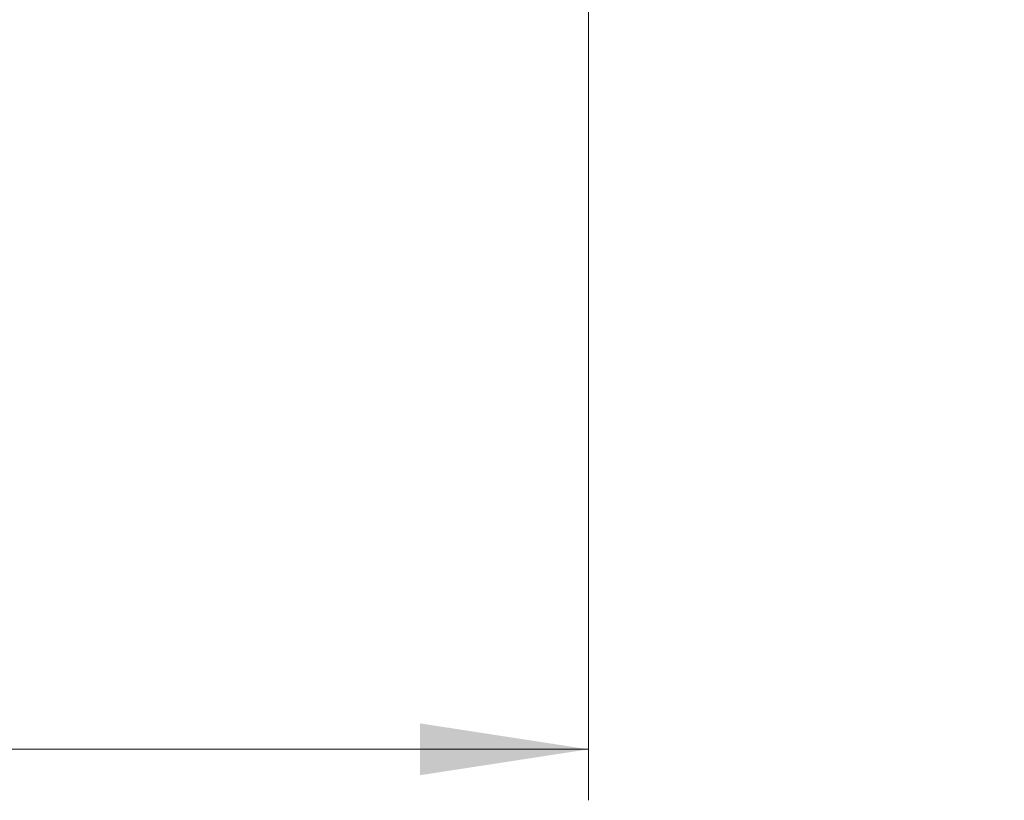
# Model space of a CAD drawing. Units: millimetres. Extents: x 0 to 841, y 0 to 594.
# Drawn here: x 632 to 651, y 313 to 329 of the extents above; entities that cross this region are included whole.
import ezdxf

# ---------------------------------------------------------------- set-up
doc = ezdxf.new("R2010")
doc.units = ezdxf.units.MM
doc.styles.add('SLDTEXTSTYLE0', font='TXT', dxfattribs={"width": 0.75})
doc.dimstyles.new('SLDDIMSTYLE0', dxfattribs={"dimtxt": 3.5, "dimasz": 3.302, "dimexe": 0, "dimexo": 0.0625, "dimgap": 0.875, "dimtad": 1, "dimdec": 1, "dimlfac": 2, "dimrnd": 1e-09, "dimzin": 12, "dimdsep": 46, "dimtxsty": 'SLDTEXTSTYLE0', "dimsah": 1, "dimcen": 0.09, "dimadec": 0, "dimazin": 3, "dimtfac": 1, "dimtdec": 1, "dimtofl": 0, "dimtmove": 0, "dimatfit": 3, "dimfxl": 1, "dimfrac": 2, "dimtolj": 1, "dimtzin": 12, "dimarcsym": 0})
doc.dimstyles.new('SLDDIMSTYLE2', dxfattribs={"dimtxt": 3.5, "dimasz": 3.302, "dimexe": 0, "dimexo": 0.0625, "dimgap": 0.875, "dimtad": 1, "dimdec": 1, "dimlfac": 2, "dimrnd": 1e-09, "dimzin": 12, "dimdsep": 46, "dimtxsty": 'SLDTEXTSTYLE0', "dimsah": 1, "dimcen": 0.09, "dimadec": 0, "dimazin": 3, "dimtfac": 1, "dimtdec": 1, "dimtmove": 0, "dimatfit": 0, "dimfxl": 1, "dimfrac": 2, "dimtolj": 1, "dimtzin": 12, "dimarcsym": 0})

# ---------------------------------------------------------------- blocks, each defined once
blk = doc.blocks.new('_D_23')
at = {"color": 7, "linetype": 'Continuous', "lineweight": 0}
for p, q in [((546.554, 333.004), (546.554, 313.473)), ((642.854, 333.004), (642.854, 313.473)), ((546.554, 314.473), (642.854, 314.473))]:
    blk.add_line(p, q, dxfattribs=at)
for points in [[(546.554, 314.473), (549.856, 313.965), (549.856, 314.981)], [(642.854, 314.473), (639.552, 314.981), (639.552, 313.965)]]:
    blk.add_solid(points, dxfattribs=at)
at = {"color": 7, "linetype": 'Continuous', "lineweight": 0, "char_height": 3.5, "attachment_point": 1, "style": 'SLDTEXTSTYLE0'}
for s, insert in [('(I)', (600.895, 318.985, 10.774)), ('192,6', (586.413, 318.985, 10.774))]:
    blk.add_mtext(s, dxfattribs=dict(at, insert=insert))
blk = doc.blocks.new('_D_24')
at = {"color": 7, "linetype": 'Continuous', "lineweight": 0}
for p, q in [((657.674, 342.479), (657.674, 348.829)), ((633.604, 342.479), (658.674, 342.479)), ((657.674, 335.504), (657.674, 342.479)), ((635.704, 335.504), (658.674, 335.504)), ((657.674, 335.504), (657.674, 319.363))]:
    blk.add_line(p, q, dxfattribs=at)
for points in [[(657.674, 342.479), (658.182, 345.781), (657.166, 345.781)], [(657.674, 335.504), (657.166, 332.202), (658.182, 332.202)]]:
    blk.add_solid(points, dxfattribs=at)
at = {"color": 7, "linetype": 'Continuous', "lineweight": 0, "char_height": 3.5, "attachment_point": 1, "rotation": 90, "style": 'SLDTEXTSTYLE0'}
for s, insert in [('(I)', (653.162, 327.379, 10.774)), ('14', (653.162, 319.363, 10.774))]:
    blk.add_mtext(s, dxfattribs=dict(at, insert=insert))

msp = doc.modelspace()

# ---------------------------------------------------------------- dimensions: what is measured, and where the dimension line sits
at = {"color": 7, "linetype": 'Continuous', "lineweight": 0}
dim = msp.add_linear_dim(base=(657.674215702, 342.479317208), p1=(634.703503394, 335.504317208), p2=(632.603678194, 342.479317208), angle=90, text='<>(I)', dimstyle='SLDDIMSTYLE2', dxfattribs=at)
dim.commit()
dim.dimension.update_dxf_attribs({"geometry": '_D_24', "text_midpoint": (657.674215702, 325.619646198), "dimtype": 160})
dim = msp.add_linear_dim(base=(642.854, 314.473), p1=(546.554, 334.004), p2=(642.854, 334.004), text='<>(I)', dimstyle='SLDDIMSTYLE0', dxfattribs=at)
dim.commit()
dim.dimension.update_dxf_attribs({"geometry": '_D_23', "text_midpoint": (595.902, 314.473), "dimtype": 160})

doc.saveas('drawing.dxf')
